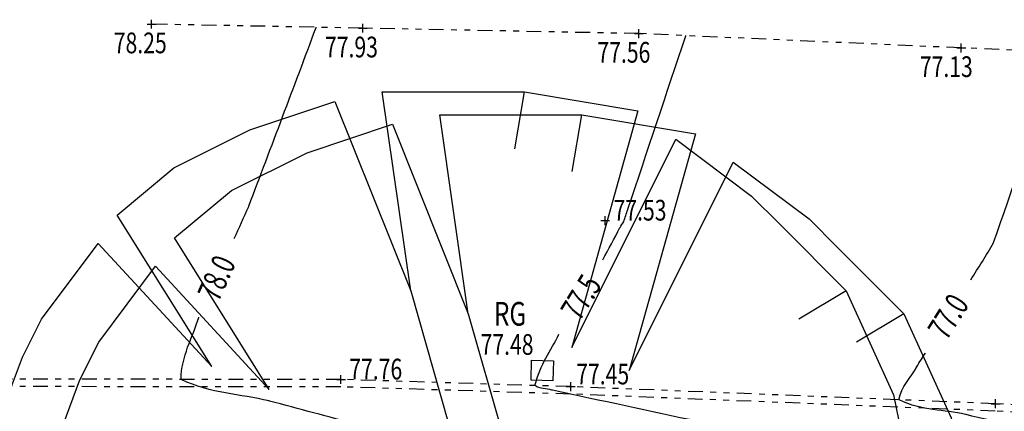
# Model space of a CAD drawing. Extents: x 564798 to 567850, y 571555 to 571964.
# Drawn here: x 564942 to 564958, y 571936 to 571943 of the extents above; entities that cross this region are included whole.
import ezdxf
from ezdxf.enums import TextEntityAlignment as Align

# ---------------------------------------------------------------- set-up
doc = ezdxf.new("R2010")
doc.units = 0
doc.header["$MEASUREMENT"] = 0
doc.linetypes.add('DIVIDE2', pattern=[0.625, 0.25, -0.125, 0, -0.125, 0, -0.125])
doc.layers.get('0').update_dxf_attribs({"linetype": 'CONTINUOUS'})
for name, color, linetype in [('3D_CONTOURS', 8, 'CONTINUOUS'), ('S_CROSSES', 7, 'CONTINUOUS'), ('S_KERBS', 7, 'DIVIDE2'), ('S_LEVELS', 7, 'CONTINUOUS'), ('S_ROADGULLY', 5, 'CONTINUOUS'), ('S_TEXT', 4, 'CONTINUOUS'), ('S_TREES', 3, 'CONTINUOUS')]:
    doc.layers.add(name, color=color, linetype=linetype)
doc.styles.get("Standard").update_dxf_attribs({"font": 'txt.shx', "width": 0.75, "height": 0.2})

# ---------------------------------------------------------------- blocks, each defined once
blk = doc.blocks.new('S061')
at = {"color": 0, "linetype": 'Continuous'}
for p, q in [((-0.5, 0), (0.5, 0)), ((0, -0.5), (0, 0.5))]:
    blk.add_line(p, q, dxfattribs=at)
blk = doc.blocks.new('020')
at = {"color": 0, "linetype": 'Continuous'}
for p, q in [((-0.04, 0.28), (-0.07, 0.49)), ((-0.07, 0.49), (0.08, 0.49)), ((0.07, 0.43), (0.08, 0.49)), ((0.08, 0.49), (0.2, 0.47)), ((-0.21, 0.45), (-0.12, 0.48)), ((-0.12, 0.48), (-0.04, 0.28)), ((0.2, 0.47), (0.13, 0.22)), ((-0.29, 0.41), (-0.21, 0.45)), ((0.13, 0.22), (0.24, 0.44)), ((0.24, 0.44), (0.32, 0.38)), ((-0.35, 0.36), (-0.29, 0.41)), ((0.32, 0.38), (0.35, 0.35)), ((-0.25, 0.2), (-0.35, 0.36)), ((0.35, 0.35), (0.42, 0.28)), ((-0.43, 0.25), (-0.37, 0.33)), ((-0.37, 0.33), (-0.25, 0.2)), ((-0.04, 0.28), (0, 0.14)), ((0.42, 0.28), (0.37, 0.25)), ((0.42, 0.28), (0.47, 0.17)), ((-0.45, 0.21), (-0.43, 0.25)), ((-0.48, 0.13), (-0.45, 0.21)), ((0.47, 0.17), (0.49, 0.07)), ((-0.5, 0.04), (-0.48, 0.13)), ((-0.48, 0.13), (-0.4, 0.12)), ((0.49, 0.07), (0.33, 0.08)), ((0.33, 0.08), (0.5, 0.05)), ((0.5, 0.05), (0.5, -0.04)), ((-0.5, -0.04), (-0.5, 0.04)), ((-0.48, -0.12), (-0.5, -0.04)), ((0.5, -0.04), (0.48, -0.13)), ((-0.27, -0.06), (-0.48, -0.12)), ((-0.47, -0.16), (-0.27, -0.06)), ((0.47, -0.17), (0.28, -0.13)), ((0.28, -0.13), (0.45, -0.22)), ((0.48, -0.13), (0.47, -0.17)), ((-0.09, -0.26), (-0.07, -0.14)), ((-0.41, -0.29), (-0.47, -0.16)), ((0.45, -0.22), (0.41, -0.29)), ((-0.09, -0.26), (-0.17, -0.47)), ((-0.09, -0.32), (-0.09, -0.26)), ((0.24, -0.43), (0.15, -0.26)), ((0.15, -0.26), (0.21, -0.45)), ((-0.35, -0.35), (-0.41, -0.29)), ((0.41, -0.29), (0.35, -0.35)), ((-0.35, -0.35), (-0.31, -0.32)), ((-0.13, -0.48), (-0.09, -0.32)), ((0.35, -0.35), (0.33, -0.32)), ((-0.25, -0.43), (-0.35, -0.35)), ((0.35, -0.35), (0.24, -0.43)), ((0.07, -0.49), (0.05, -0.38)), ((-0.17, -0.47), (-0.25, -0.43)), ((0.21, -0.45), (0.07, -0.49)), ((-0.02, -0.5), (-0.13, -0.48)), ((0.07, -0.49), (-0.02, -0.5))]:
    blk.add_line(p, q, dxfattribs=at)

msp = doc.modelspace()

# ---------------------------------------------------------------- linework, layer by layer
at = {"layer": '3D_CONTOURS'}
for points, start_tangent, end_tangent in [([(564945.4628607453, 571939.3826045607, 78), (564945.4633005337, 571939.3835879215, 78), (564945.7065752551, 571939.9280099175, 78), (564945.707, 571939.929, 78), (564945.7091334151, 571939.934414318, 78), (564946.8449646612, 571942.948548721, 78), (564946.847, 571942.954, 78)], (0.4082607655192892, 0.9128653500585966), (0.3497835208180301, 0.9368305548839357)), ([(564951.6877330188, 571939.0234158199, 77.5), (564951.6882706698, 571939.024394429, 77.5), (564951.9804567354, 571939.5690244026, 77.5), (564951.981, 571939.57, 77.5), (564951.9811087855, 571939.570181745, 77.5), (564952.0428986415, 571939.6698136503, 77.5), (564952.043, 571939.67, 77.5), (564952.0431449903, 571939.6703583334, 77.5), (564952.111876339, 571939.8726344168, 77.5), (564952.112, 571939.873, 77.5), (564952.1137718052, 571939.8782893983, 77.5), (564953.0902438052, 571942.8077053982, 77.5), (564953.092, 571942.813, 77.5)], (0.4815171086461928, 0.8764366914278581), (0.3148281940356102, 0.9491486755194236)), ([(564957.9082531612, 571938.6867624104, 77), (564957.9089441259, 571938.6878884033, 77), (564958.2903734875, 571939.3118346148, 77), (564958.291, 571939.313, 77), (564958.2929219716, 571939.3177756813, 77), (564959.2075191239, 571942.0120745681, 77), (564959.209, 571942.017, 77), (564959.2092115026, 571942.0179387201, 77), (564959.3078551025, 571942.5410487201, 77), (564959.308, 571942.542, 77)], (0.52302417664874, 0.8523178460180849), (0.1505816673603382, 0.9885975730573996)), ([(564912.9417623027, 571928.9188644629, 78), (564912.9420776344, 571928.9189658071, 78), (564913.1166869984, 571928.9748913817, 78), (564913.117, 571928.975, 78), (564913.1227103515, 571928.9772942786, 78), (564916.2511523911, 571930.3230249719, 78), (564916.257, 571930.325, 78), (564916.2660278397, 571930.3265039223, 78), (564921.2979123632, 571930.753199983, 78), (564921.307, 571930.754, 78), (564921.315846033, 571930.7548333377, 78), (564926.2112004, 571931.2306894116, 78), (564926.22, 571931.232, 78), (564926.2248982546, 571931.2332485177, 78), (564928.8941078766, 571932.0607316924, 78), (564928.899, 571932.062, 78), (564928.9078535701, 571932.0634299915, 78), (564933.8351147997, 571932.6238478267, 78), (564933.844, 571932.625, 78), (564933.847039591, 571932.6254909413, 78), (564935.5249607262, 571932.9235072731, 78), (564935.528, 571932.924, 78), (564935.5353581466, 571932.9249673773, 78), (564939.6156331312, 571933.3991076595, 78), (564939.623, 571933.4, 78), (564939.6288610362, 571933.4007673585, 78), (564942.8711559151, 571933.8411078464, 78), (564942.877, 571933.842, 78), (564942.8916921669, 571933.844741216, 78), (564950.9997800422, 571935.4841215351, 78), (564951.012, 571935.499, 78), (564951.0068620938, 571935.5053940566, 78), (564947.5602086002, 571936.2405890662, 78), (564947.554, 571936.242, 78), (564947.5512933579, 571936.242682724, 78), (564946.057701449, 571936.6382976674, 78), (564946.055, 571936.639, 78), (564946.0523191954, 571936.6396710019, 78), (564944.5664030653, 571937.0031975517, 78), (564944.564, 571937.005, 78), (564944.5637408296, 571937.0071208153, 78), (564944.8664519464, 571938.0522169392, 78), (564944.8670637467, 571938.0540861454, 78)], (0.9520394987355724, 0.3059751507023406), (0.3110666264939757, 0.9503881069761225)), ([(564913.1487582299, 571928.1021528973, 77.5), (564913.1510286481, 571928.1028864562, 77.5), (564914.4077468629, 571928.5092130007, 77.5), (564914.41, 571928.51, 77.5), (564914.4141287166, 571928.5116615937, 77.5), (564916.6767709367, 571929.4845718978, 77.5), (564916.681, 571929.486, 77.5), (564916.6875285867, 571929.4870883796, 77.5), (564920.3264280619, 571929.7964206849, 77.5), (564920.333, 571929.797, 77.5), (564920.3438625315, 571929.7980225616, 77.5), (564926.355194362, 571930.3813917085, 77.5), (564926.366, 571930.383, 77.5), (564926.3720118871, 571930.3845325458, 77.5), (564929.6479956964, 571931.4004429845, 77.5), (564929.654, 571931.402, 77.5), (564929.6610631485, 571931.4031407709, 77.5), (564933.5919116461, 571931.8500806893, 77.5), (564933.599, 571931.851, 77.5), (564933.6030720941, 571931.8516582599, 77.5), (564935.8509283903, 571932.2513390147, 77.5), (564935.855, 571932.252, 77.5), (564935.8608901025, 571932.2527759648, 77.5), (564939.1271028655, 571932.633284379, 77.5), (564939.133, 571932.634, 77.5), (564939.1416455734, 571932.6351325687, 77.5), (564943.9243793184, 571933.2846841784, 77.5), (564943.933, 571933.286, 77.5), (564943.9546362663, 571933.2900352386, 77.5), (564955.8917248553, 571935.719190986, 77.5), (564955.913, 571935.725, 77.5), (564955.9130037184, 571935.7250015631, 77.5), (564955.9149961905, 571935.7259986192, 77.5), (564955.915, 571935.726, 77.5), (564955.9150036001, 571935.7260004192, 77.5), (564955.9169964, 571935.7259999359, 77.5), (564955.917, 571935.726, 77.5), (564955.9170252321, 571935.7260013508, 77.5), (564955.930976277, 571935.7269775227, 77.5), (564955.931, 571935.727, 77.5), (564955.9309882309, 571935.7270186925, 77.5), (564955.9220163488, 571935.7299950462, 77.5), (564955.922, 571935.73, 77.5), (564955.9217584379, 571935.7300588933, 77.5), (564955.7872429996, 571935.758947798, 77.5), (564955.787, 571935.759, 77.5), (564955.778077385, 571935.7609169298, 77.5), (564950.8388995463, 571936.8219756981, 77.5), (564950.83, 571936.824, 77.5), (564950.8294835548, 571936.824130609, 77.5), (564950.5444509261, 571936.8996228329, 77.5), (564950.544, 571936.9, 77.5), (564950.5439989045, 571936.9019058107, 77.5), (564950.9486092707, 571937.7679602094, 77.5), (564950.9493764875, 571937.7695078223, 77.5)], (0.9515657400517895, 0.3074453485738395), (0.4441590565619247, 0.8959479518777981)), ([(564913.3532027461, 571927.2935299567, 77), (564913.357429419, 571927.2948918652, 77), (564915.6988028539, 571928.0435457631, 77), (564915.703, 571928.045, 77), (564915.7055496268, 571928.0460229861, 77), (564917.1023893518, 571928.6461191268, 77), (564917.105, 571928.647, 77), (564917.1090312372, 571928.6476716691, 77), (564919.3559420309, 571928.8386422918, 77), (564919.36, 571928.839, 77), (564919.3728773318, 571928.8402125974, 77), (564926.4991902185, 571929.532092266, 77), (564926.512, 571929.534, 77), (564926.5191274167, 571929.5358182653, 77), (564930.4028815238, 571930.7411529094, 77), (564930.41, 571930.743, 77), (564930.4152727159, 571930.7438516472, 77), (564933.3497084099, 571931.0773142773, 77), (564933.355, 571931.078, 77), (564933.3601045008, 571931.0788241638, 77), (564936.1778961385, 571931.5791722344, 77), (564936.183, 571931.58, 77), (564936.1874221038, 571931.5805825931, 77), (564938.639572648, 571931.8664624087, 77), (564938.644, 571931.867, 77), (564938.6554265525, 571931.8684974882, 77), (564944.9766062979, 571932.7272607451, 77), (564944.988, 571932.729, 77), (564945.0053486287, 571932.7322348555, 77), (564954.5769709168, 571934.67919504, 77), (564954.594, 571934.684, 77), (564954.5955337725, 571934.6846913601, 77), (564955.4114608422, 571935.1283185512, 77), (564955.413, 571935.129, 77), (564955.4139687866, 571935.1292525008, 77), (564955.958011466, 571935.2248598121, 77), (564955.959, 571935.225, 77), (564955.9680775166, 571935.225677832, 77), (564961.000227268, 571935.4259577555, 77), (564961.009, 571935.434, 77), (564961.004748032, 571935.4405983572, 77), (564957.8277727725, 571936.4103574749, 77), (564957.822, 571936.412, 77), (564957.8199787356, 571936.4124863204, 77), (564956.6958088528, 571936.6575436379, 77), (564956.694, 571936.659, 77), (564956.6940404037, 571936.6602761826, 77), (564956.9944418318, 571937.2170026136, 77), (564956.995, 571937.218, 77), (564956.9952543493, 571937.2184216955, 77), (564957.1398170054, 571937.4494976144, 77), (564957.140077808, 571937.449915273, 77)], (0.9518095190112538, 0.3066898099376073), (0.5296572551998396, 0.8482117613038457)), ([(564913.5584156665, 571926.4819886999, 76.5), (564913.564597678, 571926.4839866415, 76.5), (564916.9908592113, 571927.5768728451, 76.5), (564916.997, 571927.579, 76.5), (564916.9979696027, 571927.5793903563, 76.5), (564917.5290070381, 571927.8086637763, 76.5), (564917.53, 571927.809, 76.5), (564917.5315320936, 571927.8092546548, 76.5), (564918.3854578282, 571927.880865303, 76.5), (564918.387, 571927.881, 76.5), (564918.4018907878, 571927.8823998132, 76.5), (564926.6421877495, 571928.68379335, 76.5), (564926.657, 571928.686, 76.5), (564926.6652441851, 571928.6881015112, 76.5), (564931.1577659637, 571930.080865732, 76.5), (564931.166, 571930.083, 76.5), (564931.1694823587, 571930.0835618598, 76.5), (564933.1075052618, 571930.303547091, 76.5), (564933.111, 571930.304, 76.5), (564933.117137142, 571930.3049926654, 76.5), (564936.504863545, 571930.9080034748, 76.5), (564936.511, 571930.909, 76.5), (564936.5139540051, 571930.9093885144, 76.5), (564938.1520424673, 571931.0996418502, 76.5), (564938.155, 571931.1, 76.5), (564938.169209557, 571931.1018607403, 76.5), (564946.0298315283, 571932.1698369073, 76.5), (564946.044, 571932.172, 76.5), (564946.0570593672, 571932.1744355822, 76.5), (564953.2621807947, 571933.6403846547, 76.5), (564953.275, 571933.644, 76.5), (564953.2780614644, 571933.6453782355, 76.5), (564954.9069282025, 571934.5296408114, 76.5), (564954.91, 571934.531, 76.5), (564954.9119357753, 571934.5315058194, 76.5), (564955.9990245865, 571934.7237182495, 76.5), (564956.001, 571934.724, 76.5), (564956.0104548823, 571934.7247089131, 76.5), (564961.2514480869, 571934.9436322927, 76.5), (564961.261, 571934.942, 76.5), (564961.2617492928, 571934.9414976586, 76.5), (564961.6012256988, 571934.5904781146, 76.5), (564961.602, 571934.59, 76.5), (564961.6037956983, 571934.5898975735, 76.5), (564962.5512751499, 571934.7737362486, 76.5), (564962.553, 571934.774, 76.5), (564962.561398465, 571934.7746139566, 76.5), (564967.216823223, 571934.9237890593, 76.5), (564967.225, 571934.931, 76.5), (564967.2217667045, 571934.9365163124, 76.5), (564964.6556588773, 571935.8733708145, 76.5), (564964.651, 571935.875, 76.5), (564964.6480094002, 571935.8759453979, 76.5), (564962.9845654384, 571936.3726354137, 76.5), (564962.982, 571936.375, 76.5), (564962.9821388228, 571936.3767079936, 76.5), (564963.4172886743, 571937.1099686888, 76.5), (564963.4180759863, 571937.1112926088, 76.5)], (0.951540082708922, 0.3075247485948049), (0.5111312154232839, 0.8595026937828156)), ([(564912.7043108541, 571929.8229280973, 78.5), (564912.7099561464, 571929.8253059892, 78.5), (564915.8261764627, 571931.1620378165, 78.5), (564915.832, 571931.164, 78.5), (564915.84352725, 571931.165917713, 78.5), (564922.2683966012, 571931.7109782874, 78.5), (564922.28, 571931.712, 78.5), (564922.2868312208, 571931.7126434221, 78.5), (564926.0672046171, 571932.0799880989, 78.5), (564926.074, 571932.081, 78.5), (564926.0777829444, 571932.0819641865, 78.5), (564928.1392217596, 571932.7210206301, 78.5), (564928.143, 571932.722, 78.5), (564928.1536440088, 571932.7237180022, 78.5), (564934.0773181625, 571933.3966146772, 78.5), (564934.088, 571933.398, 78.5), (564934.0900072127, 571933.3983248782, 78.5), (564935.1979930104, 571933.5956738687, 78.5), (564935.2, 571933.596, 78.5), (564935.2088260574, 571933.5971615047, 78.5), (564940.1031633336, 571934.1659297587, 78.5), (564940.112, 571934.167, 78.5), (564940.1150782045, 571934.1674028337, 78.5), (564941.8179307025, 571934.3985315532, 78.5), (564941.821, 571934.399, 78.5), (564941.8287191143, 571934.4004406383, 78.5), (564946.0885805447, 571935.2621819304, 78.5), (564946.095, 571935.27, 78.5), (564946.0922997334, 571935.2733591689, 78.5), (564944.281262359, 571935.6592596055, 78.5), (564944.278, 571935.66, 78.5), (564944.2765790048, 571935.6603577702, 78.5), (564943.492418277, 571935.8676319452, 78.5), (564943.491, 571935.868, 78.5), (564943.4849874113, 571935.8695029606, 78.5), (564940.1530258111, 571936.6865509606, 78.5), (564940.147, 571936.688, 78.5)], (0.9215812598543994, 0.3881854988084665), (-0.9722830458375922, 0.2338069262805845)), ([(564913.7627308012, 571925.6734784421, 76), (564913.7684534304, 571925.6753126453, 76), (564916.9431927698, 571926.6684362999, 76), (564916.949, 571926.67, 76), (564916.9507305647, 571926.6703200145, 76), (564917.9142635511, 571926.8087209212, 76), (564917.916, 571926.809, 76), (564917.918570419, 571926.809501103, 76), (564919.3364233532, 571927.1105282424, 76), (564919.339, 571927.111, 76), (564919.3523985468, 571927.1126836317, 76), (564926.789631354, 571927.8350089579, 76), (564926.803, 571927.837, 76), (564926.8123577922, 571927.8393856211, 76), (564931.9116541628, 571929.4205758002, 76), (564931.921, 571929.423, 76), (564931.9226937135, 571929.4232739912, 76), (564932.8653002268, 571929.5307790862, 76), (564932.867, 571929.531, 76), (564932.8741675871, 571929.5321595038, 76), (564936.8308330141, 571930.235837114, 76), (564936.838, 571930.237, 76), (564936.8394859912, 571930.2371952741, 76), (564937.6635122418, 571930.3328199486, 76), (564937.665, 571930.333, 76), (564937.681994241, 571930.3352248709, 76), (564947.0830549116, 571931.612413386, 76), (564947.1, 571931.615, 76), (564947.1087682173, 571931.6166348268, 76), (564951.9463929499, 571932.6005732027, 76), (564951.955, 571932.603, 76), (564951.9595912247, 571932.6050665292, 76), (564954.4023935299, 571933.9309615772, 76), (564954.407, 571933.933, 76), (564954.4099027456, 571933.9337592447, 76), (564956.0400377068, 571934.2225766854, 76), (564956.043, 571934.223, 76), (564956.0508460818, 571934.2235891017, 76), (564960.400073301, 571934.4053550636, 76), (564960.408, 571934.404, 76), (564960.409670286, 571934.4028796589, 76), (564961.1662738081, 571933.6200662155, 76), (564961.168, 571933.619, 76), (564961.1720035373, 571933.6187724539, 76), (564963.2841548002, 571934.0294108168, 76), (564963.288, 571934.03, 76), (564963.306718463, 571934.0313715985, 76), (564973.6827771511, 571934.364925183, 76), (564973.701, 571934.381, 76), (564973.6988262548, 571934.3847068794, 76), (564971.9741110513, 571935.013850754, 76), (564971.971, 571935.015, 76), (564971.9663460561, 571935.0167465868, 76), (564969.391824775, 571935.9880612501, 76), (564969.388, 571935.992, 76), (564969.3881929615, 571935.9938098346, 76), (564969.8615296414, 571936.7736091973, 76), (564969.8623698828, 571936.7750268996, 76)], (0.9522809756649298, 0.3052227766511694), (0.5098569282735382, 0.8602592125002045))]:
    msp.add_spline(points, degree=3, dxfattribs=dict(at, start_tangent=start_tangent, end_tangent=end_tangent))
at = {"layer": 'S_KERBS'}
for points in [[(564988.7453393559, 571940.1224479876), (564984.1693929768, 571940.7028485163), (564979.655929951, 571941.2131194568), (564975.117811987, 571941.594877444), (564969.6425541546, 571942.0239043602), (564964.157008267, 571942.3449360842), (564957.7474871782, 571942.6056322668), (564952.3000874482, 571942.8482545401), (564947.6359271326, 571942.9390374944), (564944.0671282369, 571943.0079845694)], [(565006.3032982927, 571928.6457068422), (565006.1089208958, 571928.8896261766), (565005.3190341374, 571929.5358314628), (565004.2872042184, 571930.1327434941), (565003.3704215583, 571930.6114790562), (564999.3974160656, 571931.807373431), (564997.6263222154, 571932.2807525498), (564995.2885171494, 571932.7600526139), (564991.3037323443, 571933.4427509513), (564986.1940297764, 571934.1384240487), (564980.7613535696, 571934.8571147278), (564974.034605857, 571935.5173040582), (564966.4698257541, 571936.0869512769), (564958.320778694, 571936.4688848639), (564951.1439100604, 571936.7565507593), (564947.2628372046, 571936.8782441558), (564940.0498327633, 571936.8836039838)], [(564986.2106580029, 571934.2623133466), (564980.7756590281, 571934.9813113057), (564974.0454050306, 571935.6418447566), (564966.4774464736, 571936.211731321), (564958.3262079634, 571936.593767618), (564951.1483720461, 571936.8814722843), (564947.2648428794, 571937.0032426999), (564940.049925648, 571937.0086039493)]]:
    msp.add_lwpolyline(points, dxfattribs=at)
at = {"layer": 'S_ROADGULLY'}
msp.add_lwpolyline([(564950.4865807486, 571937.3288853707), (564950.8556759651, 571937.319647069), (564950.8471685691, 571936.9797535206), (564950.4780733526, 571936.9889918223), (564950.4865807486, 571937.3288853707)], dxfattribs=at)

# ---------------------------------------------------------------- block references
at = {"layer": 'S_CROSSES', "xscale": 0.15, "yscale": 0.15, "zscale": 0.15}
for p in [(564944.0671282369, 571943.0079845694), (564947.6359271326, 571942.9390374944), (564952.3000874482, 571942.8482545401), (564957.7474871782, 571942.6056322668), (564951.7298839513, 571939.6882371637), (564947.2648428794, 571937.0032426999), (564951.1483720461, 571936.8814722843), (564958.3262079634, 571936.593767618)]:
    msp.add_blockref('S061', p, dxfattribs=at)
at = {"layer": 'S_TREES', "xscale": 16, "yscale": 16, "zscale": 16}
for p in [(564949.0842053433, 571934.0216722434), (564950.0540021823, 571933.6349409367)]:
    msp.add_blockref('020', p, dxfattribs=at)

# ---------------------------------------------------------------- texts
at = {"layer": '3D_CONTOURS', "width": 0.7}
for s, rotation, p in [('78.0', 65.82239680618908, (564945.165228127, 571938.7182261925, 78)), ('77.5', 58.34476622035906, (564951.3229010393, 571938.3938065966, 77.5)), ('77.0', 57.95248835282598, (564957.5263708518, 571938.0669741716, 77))]:
    msp.add_text(s, height=0.4, rotation=rotation, dxfattribs=at).set_placement(p, align=Align.MIDDLE_CENTER)
at = {"layer": 'S_LEVELS', "width": 0.75}
for s, p in [('78.25', (564943.4275381145, 571942.515195547)), ('77.93', (564946.9963370102, 571942.446248472)), ('77.56', (564951.5987650274, 571942.3565314286)), ('77.13', (564957.0461647573, 571942.1139091554)), ('77.53', (564951.8718839474, 571939.6882371637)), ('77.48', (564949.6249419159, 571937.4196000984)), ('77.76', (564947.4068428755, 571937.0032426999)), ('77.45', (564951.2409984672, 571936.9198582805))]:
    msp.add_text(s, height=0.35, dxfattribs=at).set_placement(p)
at = {"layer": 'S_TEXT', "width": 0.75}
msp.add_text('RG', height=0.4, dxfattribs=at).set_placement((564949.8523025356, 571937.9128565536))

doc.saveas('drawing.dxf')
